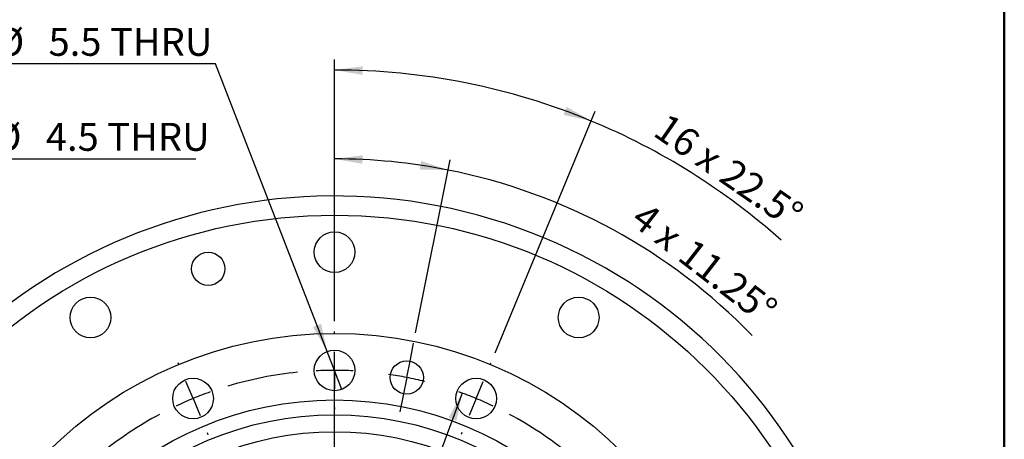
# Model space of a CAD drawing. Units: millimetres. Extents: x 3 to 429, y 3 to 276.
# Drawn here: x 326 to 419, y 166 to 206 of the extents above; entities that cross this region are included whole.
import ezdxf

# ---------------------------------------------------------------- set-up
doc = ezdxf.new("R2010")
doc.units = ezdxf.units.MM
doc.layers.add('LAYER1', color=8, linetype='Continuous')
doc.styles.add('SLDTEXTSTYLE0', font='TXT', dxfattribs={"width": 0.75})
doc.styles.add('SLDTEXTSTYLE1', font='TXT', dxfattribs={"width": 0.6875})
doc.styles.add('SLDTEXTSTYLE4', font='TXT', dxfattribs={"width": 0.666667})
doc.dimstyles.new('SLDDIMSTYLE0', dxfattribs={"dimtxt": 2.645833, "dimasz": 2.645833, "dimexe": 0, "dimexo": 0.0625, "dimgap": 0.661458, "dimtad": 1, "dimdec": 4, "dimlfac": 1.428571, "dimzin": 12, "dimdsep": 46, "dimtxsty": 'SLDTEXTSTYLE0', "dimsah": 1, "dimcen": 0.09, "dimazin": 3, "dimtfac": 1, "dimtofl": 0, "dimtmove": 0, "dimatfit": 3, "dimfxl": 0, "dimfrac": 2, "dimtolj": 1, "dimtzin": 12, "dimarcsym": 0})
doc.dimstyles.new('SLDDIMSTYLE2', dxfattribs={"dimtxt": 2.645833, "dimasz": 2.645833, "dimexe": 0, "dimexo": 0.0625, "dimgap": 0.661458, "dimtad": 0, "dimtih": 1, "dimtoh": 1, "dimdec": 1, "dimlfac": 1.428571, "dimrnd": 1e-09, "dimzin": 12, "dimdsep": 46, "dimtxsty": 'SLDTEXTSTYLE0', "dimblk1": 'NONE', "dimsah": 1, "dimcen": 0, "dimadec": 0, "dimazin": 3, "dimtfac": 1, "dimtdec": 8, "dimtmove": 0, "dimatfit": 3, "dimldrblk": 'NONE', "dimfxl": 0, "dimfrac": 2, "dimtolj": 1, "dimtzin": 12, "dimarcsym": 0})
doc.dimstyles.new('SLDDIMSTYLE3', dxfattribs={"dimtxt": 2.645833, "dimasz": 2.645833, "dimexe": 0, "dimexo": 0.0625, "dimgap": 0.661458, "dimtad": 1, "dimdec": 8, "dimlfac": 1.428571, "dimrnd": 1e-09, "dimzin": 12, "dimdsep": 46, "dimtxsty": 'SLDTEXTSTYLE0', "dimsah": 1, "dimcen": 0, "dimadec": 0, "dimazin": 3, "dimtfac": 1, "dimtdec": 8, "dimtmove": 0, "dimatfit": 3, "dimfxl": 0, "dimfrac": 2, "dimtolj": 1, "dimtzin": 12, "dimarcsym": 0})

# ---------------------------------------------------------------- blocks, each defined once
blk = doc.blocks.new('_D_7')
at = {"layer": 'LAYER1'}
for p, q in [((355.719, 177.362), (355.719, 202.144)), ((370.902, 174.342), (380.385, 197.237))]:
    blk.add_line(p, q, dxfattribs=at)
for start, end in [(67.5, 90), (48.24995, 67.5)]:
    blk.add_arc((355.719, 137.687), 63.457, start, end, dxfattribs=at)
for points in [[(355.719, 201.144), (358.356, 200.682), (358.373, 201.496)], [(380.003, 196.313), (377.686, 197.654), (377.39, 196.896)]]:
    blk.add_solid(points, dxfattribs=at)
at = {"layer": 'LAYER1', "char_height": 2.6458, "attachment_point": 1, "rotation": 325.34926}
for s, insert, style in [('16 x', (387.236, 197.188), 'SLDTEXTSTYLE1'), ('22.5°', (393.452, 192.892), 'SLDTEXTSTYLE0')]:
    blk.add_mtext(s, dxfattribs=dict(at, insert=insert, style=style))
blk = doc.blocks.new('_D_8')
at = {"layer": 'LAYER1'}
for p, q in [((355.719, 177.362), (355.719, 193.727)), ((363.391, 176.256), (366.652, 192.65))]:
    blk.add_line(p, q, dxfattribs=at)
for start, end in [(78.75, 90), (44.10011, 78.75)]:
    blk.add_arc((355.719, 137.687), 55.04, start, end, dxfattribs=at)
for points in [[(355.719, 192.727), (358.354, 192.256), (358.374, 193.07)], [(366.457, 191.669), (363.92, 192.524), (363.78, 191.722)]]:
    blk.add_solid(points, dxfattribs=at)
at = {"layer": 'LAYER1', "char_height": 2.6458, "attachment_point": 1, "rotation": 322.27142}
for s, insert, style in [('4 x', (385.235, 188.753), 'SLDTEXTSTYLE4'), ('11.25°', (389.665, 185.326), 'SLDTEXTSTYLE0')]:
    blk.add_mtext(s, dxfattribs=dict(at, insert=insert, style=style))
blk = doc.blocks.new('_D_9')
at = {"layer": 'LAYER1'}
for p, q in [((344.443, 201.725), (316.107, 201.725)), ((355.022, 174.481), (344.443, 201.725)), ((356.416, 170.893), (355.022, 174.481))]:
    blk.add_line(p, q, dxfattribs=at)
blk.add_solid([(355.022, 174.481), (354.444, 177.095), (353.685, 176.8)], dxfattribs=at)
at = {"layer": 'LAYER1', "char_height": 2.6458, "attachment_point": 1}
for s, insert, style in [('16 x', (316.107, 205.135), 'SLDTEXTSTYLE1'), ('%%c', (323.663, 205.135), 'SLDTEXTSTYLE0'), ('5.5 THRU', (328.649, 205.135), 'SLDTEXTSTYLE0')]:
    blk.add_mtext(s, dxfattribs=dict(at, insert=insert, style=style))
blk = doc.blocks.new('_NONE')
blk = doc.blocks.new('_D_10')
at = {"layer": 'LAYER1'}
for p, q in [((321.223, 146.081), (316.217, 192.724)), ((316.217, 192.724), (342.597, 192.724)), ((321.559, 142.949), (321.223, 146.081))]:
    blk.add_line(p, q, dxfattribs=at)
blk.add_solid([(321.223, 146.081), (321.346, 148.755), (320.536, 148.668)], dxfattribs=at)
at = {"layer": 'LAYER1', "char_height": 2.6458, "attachment_point": 1}
for s, insert, style in [('4 x', (317.804, 196.135), 'SLDTEXTSTYLE4'), ('%%c', (323.405, 196.135), 'SLDTEXTSTYLE0'), ('4.5 THRU', (328.391, 196.135), 'SLDTEXTSTYLE0')]:
    blk.add_mtext(s, dxfattribs=dict(at, insert=insert, style=style))
blk = doc.blocks.new('_D_11')
at = {"layer": 'LAYER1'}
for p, q in [((367.788, 170.54), (343.65, 104.834)), ((343.65, 104.834), (334.635, 80.293)), ((334.635, 80.293), (317.324, 80.293))]:
    blk.add_line(p, q, dxfattribs=at)
blk.add_arc((355.719, 137.687), 51.515, 252.11119, 251.46566, dxfattribs=at)
for points in [[(367.788, 170.54), (366.493, 168.197), (367.257, 167.916)], [(343.65, 104.834), (344.945, 107.177), (344.18, 107.458)]]:
    blk.add_solid(points, dxfattribs=at)
at = {"layer": 'LAYER1', "char_height": 2.6458, "attachment_point": 1, "style": 'SLDTEXTSTYLE0'}
for s, insert in [('%%c', (317.324, 83.704)), ('100', (321.318, 83.704)), ('BC', (328.175, 83.704))]:
    blk.add_mtext(s, dxfattribs=dict(at, insert=insert))
blk = doc.blocks.new('SW_CENTERMARKSYMBOL_1')
at = {"layer": 'LAYER1', "color": 0}
for p, q in [((0, 3.5), (0, 3.675)), ((7.17, 1.044), (7.477, 2.589)), ((0, 0), (0, 1.75)), ((0, -31.5), (0, 1.581)), ((6.828, -0.673), (7.17, 1.044)), ((-14.733, 0.569), (-14.8, 0.731)), ((0, 0), (0, -1.75)), ((14.733, 0.569), (14.8, 0.731)), ((6.828, -0.673), (6.487, -2.389)), ((-13.394, -2.664), (-14.064, -1.047)), ((13.394, -2.664), (14.064, -1.047)), ((-13.394, -2.664), (-12.724, -4.281)), ((6.487, -2.389), (6.179, -3.934)), ((13.394, -2.664), (12.724, -4.281)), ((0, -3.5), (0, -3.675)), ((-12.055, -5.898), (-11.988, -6.059)), ((12.055, -5.898), (11.988, -6.059)), ((-27.224, -7.776), (-27.347, -7.653)), ((27.224, -7.776), (27.347, -7.653)), ((-24.749, -10.251), (-25.986, -9.014)), ((24.749, -10.251), (25.986, -9.014)), ((-24.749, -10.251), (-23.511, -11.489)), ((24.749, -10.251), (23.511, -11.489)), ((-22.274, -12.726), (-22.15, -12.85)), ((22.274, -12.726), (22.15, -12.85)), ((-35.569, -20.267), (-35.731, -20.2)), ((35.569, -20.267), (35.731, -20.2)), ((-32.336, -21.606), (-33.953, -20.936)), ((32.336, -21.606), (33.953, -20.936)), ((-32.336, -21.606), (-30.719, -22.276)), ((32.336, -21.606), (30.719, -22.276)), ((-29.102, -22.945), (-28.941, -23.012)), ((29.102, -22.945), (28.941, -23.012)), ((-36.044, -27.83), (-37.589, -27.523)), ((-34.327, -28.172), (-36.044, -27.83)), ((-34.327, -28.172), (-32.611, -28.513)), ((-32.611, -28.513), (-31.066, -28.821)), ((0, -35), (0, -33.25)), ((-38.5, -35), (-38.675, -35)), ((-35, -35), (-36.75, -35)), ((-3.5, -35), (-36.581, -35)), ((-35, -35), (-33.25, -35)), ((-31.5, -35), (-31.325, -35)), ((0, -35), (-1.75, -35)), ((0, -35), (0, -36.75)), ((0, -35), (1.75, -35)), ((3.5, -35), (36.581, -35)), ((31.5, -35), (31.325, -35)), ((35, -35), (33.25, -35)), ((35, -35), (36.75, -35)), ((38.5, -35), (38.675, -35)), ((0, -38.5), (0, -71.581)), ((32.611, -41.487), (31.066, -41.179)), ((34.327, -41.828), (32.611, -41.487)), ((34.327, -41.828), (36.044, -42.17)), ((36.044, -42.17), (37.589, -42.477)), ((-29.102, -47.055), (-28.941, -46.988)), ((29.102, -47.055), (28.941, -46.988)), ((-32.336, -48.394), (-33.953, -49.064)), ((-32.336, -48.394), (-30.719, -47.724)), ((32.336, -48.394), (30.719, -47.724)), ((32.336, -48.394), (33.953, -49.064)), ((-35.569, -49.733), (-35.731, -49.8)), ((35.569, -49.733), (35.731, -49.8)), ((-22.274, -57.274), (-22.15, -57.15)), ((22.274, -57.274), (22.15, -57.15)), ((-24.749, -59.749), (-23.511, -58.511)), ((24.749, -59.749), (23.511, -58.511)), ((-24.749, -59.749), (-25.986, -60.986)), ((24.749, -59.749), (25.986, -60.986)), ((-27.224, -62.224), (-27.347, -62.347)), ((27.224, -62.224), (27.347, -62.347)), ((-12.055, -64.102), (-11.988, -63.941)), ((12.055, -64.102), (11.988, -63.941)), ((-13.394, -67.336), (-12.724, -65.719)), ((-6.487, -67.611), (-6.179, -66.066)), ((13.394, -67.336), (12.724, -65.719)), ((0, -66.5), (0, -66.325)), ((-13.394, -67.336), (-14.064, -68.953)), ((-6.828, -69.327), (-6.487, -67.611)), ((13.394, -67.336), (14.064, -68.953)), ((0, -70), (0, -68.25)), ((-6.828, -69.327), (-7.17, -71.044)), ((-14.733, -70.569), (-14.8, -70.731)), ((0, -70), (0, -71.75)), ((14.733, -70.569), (14.8, -70.731)), ((-7.17, -71.044), (-7.477, -72.589)), ((0, -73.5), (0, -73.675))]:
    blk.add_line(p, q, dxfattribs=at)
for start, end in [(90, 92.86479), (87.13521, 90), (95.72958, 106.77042), (78.75, 81.61479), (75.88521, 78.75), (112.5, 115.36479), (109.63521, 112.5), (67.5, 70.36479), (64.63521, 67.5), (118.22958, 129.27042), (50.72958, 61.77042), (132.13521, 135), (45, 47.86479), (135, 137.86479), (42.13521, 45), (140.72958, 151.77042), (28.22958, 39.27042), (154.63521, 157.5), (22.5, 25.36479), (157.5, 160.36479), (19.63521, 22.5), (5.72958, 16.77042), (165.88521, 168.75), (168.75, 171.61479), (177.13521, 180), (360, 2.86479), (180, 182.86479), (357.13521, 360), (185.72958, 196.77042), (348.75, 351.61479), (345.88521, 348.75), (199.63521, 202.5), (337.5, 340.36479), (202.5, 205.36479), (334.63521, 337.5), (208.22958, 219.27042), (320.72958, 331.77042), (222.13521, 225), (315, 317.86479), (225, 227.86479), (312.13521, 315), (230.72958, 241.77042), (298.22958, 309.27042), (244.63521, 247.5), (292.5, 295.36479), (247.5, 250.36479), (289.63521, 292.5), (255.88521, 258.75), (275.72958, 286.77042), (258.75, 261.61479), (267.13521, 270), (270, 272.86479)]:
    blk.add_arc((0, -35), 35, start, end, dxfattribs=at)

msp = doc.modelspace()

# ---------------------------------------------------------------- linework, layer by layer
at = {"color": 7, "linetype": 'Continuous', "lineweight": 50}
msp.add_line((419.1, 266.7), (419.1, 12.7), dxfattribs=at)
at = {"color": 7, "linetype": 'Continuous', "lineweight": 25}
for centre, radius in [((355.71887949, 137.68697785), 49.7), ((355.71887949, 183.88697785), 1.925), ((343.76143961, 182.31275103), 1.575), ((332.61887949, 177.69735151), 1.925), ((378.81887949, 177.69735151), 1.925), ((355.71887949, 137.68697785), 38.5), ((355.71887949, 172.68697785), 1.925), ((362.54704076, 172.01446267), 1.575), ((342.32495936, 170.02276149), 1.925), ((369.11279962, 170.02276149), 1.925), ((355.71887949, 137.68697785), 32.2), ((355.71887949, 137.68697785), 30.8), ((355.71887949, 137.68697785), 29.19)]:
    msp.add_circle(centre, radius, dxfattribs=at)

# ---------------------------------------------------------------- block references
at = {"layer": 'LAYER1'}
msp.add_blockref('SW_CENTERMARKSYMBOL_1', (355.71887949, 172.68697785), dxfattribs=at)

# ---------------------------------------------------------------- dimensions: what is measured, and where the dimension line sits
for p1, p2, text, dimstyle, picture, middle in [((356.41571486, 170.89252934), (355.02204412, 174.48142637), '16 x <> THRU\\P', 'SLDDIMSTYLE2', '_D_9', (329.4812044, 203.82679563)), ((321.55948541, 142.94913449), (321.22330394, 146.08114376), '4 x <> THRU\\P', 'SLDDIMSTYLE2', '_D_10', (330.20075455, 194.82591524)), ((343.6501178052, 104.833591554), (367.7876411727, 170.5403641553), '<> BC', 'SLDDIMSTYLE3', '_D_11', (325.185828312, 82.4465497659))]:
    dim = msp.add_diameter_dim_2p(p1=p1, p2=p2, text=text, dimstyle=dimstyle, dxfattribs=at)
    dim.commit()
    dim.dimension.update_dxf_attribs({"geometry": picture, "text_midpoint": middle, "dimtype": 163})
for base, line2, text, picture, middle in [((368.09870464, 199.92456175), ((370.51916124, 173.41801877), (367.70643801, 166.62750421)), '16 x <>', '_D_7', (391.79871982, 189.88872151)), ((361.1137109, 192.46162037), ((363.19571608, 175.27557373), (361.89836544, 168.75335161)), '4 x <>', '_D_8', (389.3988493, 181.21886619))]:
    dim = msp.add_angular_dim_2l(base=base, line1=((355.71887949, 176.36197785), (355.71887949, 169.01197785)), line2=line2, text=text, dimstyle='SLDDIMSTYLE0', dxfattribs=at)
    dim.commit()
    dim.dimension.update_dxf_attribs({"geometry": picture, "text_midpoint": middle, "dimtype": 162})

doc.saveas('drawing.dxf')
